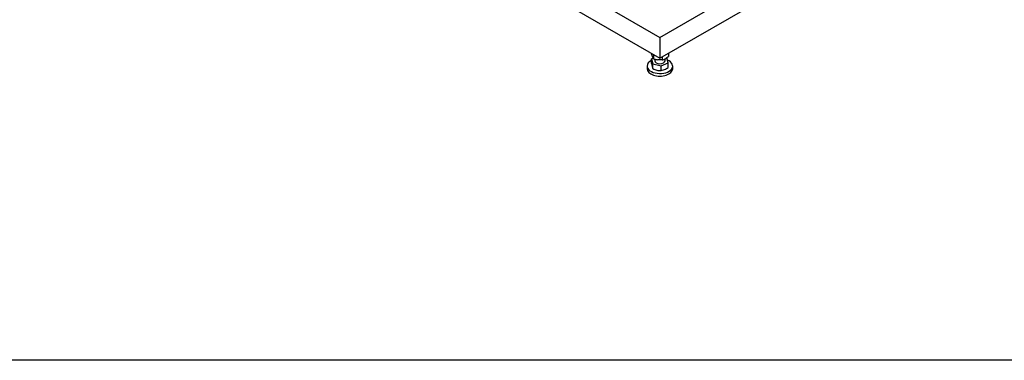
# Model space of a CAD drawing. Units: inches. Extents: x -6212 to 6212, y 0 to 8697.
# Drawn here: x -3839 to -2305, y 0 to 530 of the extents above; entities that cross this region are included whole.
import ezdxf

# ---------------------------------------------------------------- set-up
doc = ezdxf.new("R2010")
doc.units = ezdxf.units.IN
doc.layers.add('Default', color=7, linetype='Continuous', lineweight=25)
doc.layers.add('visible', color=7, linetype='Continuous', lineweight=25)

# ---------------------------------------------------------------- blocks, each defined once
blk = doc.blocks.new('SE6')
at = {"color": 7, "linetype": 'Continuous', "ltscale": 769.69697}
for p, q in [((-2854.7, 477.7), (-2854.7, 477.2)), ((-2851.1, 475.6), (-2851.1, 469.4)), ((-2827.9, 477.7), (-2827.9, 473)), ((-2851.7, 470.2), (-2854.1, 469.1)), ((-2849.3, 468.9), (-2849.3, 466.1)), ((-2837.7, 472), (-2837.7, 467.4))]:
    blk.add_line(p, q, dxfattribs=at)
for centre, major_axis, start_param, end_param in [((-2841.3, 466.1), (8, 0), 3.141593, 6.283185), ((-2841.3, 453.8), (-20, 0), 0, 3.141593)]:
    blk.add_ellipse(centre, major_axis=major_axis, ratio=0.57735, start_param=start_param, end_param=end_param, dxfattribs=at)
at = {"layer": 'visible', "ltscale": 769.69697}
for p, q in [((-3407, 829.2), (-2841.3, 502.6)), ((-3407, 796.6), (-2841.3, 470)), ((-2841.3, 470), (-2494.8, 670)), ((-2841.3, 502.6), (-2629.2, 625.1)), ((-2841.3, 502.6), (-2841.3, 470)), ((-2854.1, 469.1), (-2852.3, 461.2)), ((-2854.1, 461.8), (-2854.1, 469.1)), ((-2854.1, 461.8), (-2853.2, 457)), ((-2851.1, 469.4), (-2852.9, 472.4)), ((-2852.3, 461.2), (-2839.5, 458.1)), ((-2852.3, 453.9), (-2852.3, 461.2)), ((-2837.7, 467.4), (-2844.4, 467.5)), ((-2839.5, 458.1), (-2828.5, 463)), ((-2833.3, 466.1), (-2833.3, 469.1)), ((-2828.5, 463), (-2830.3, 470.9)), ((-2828.5, 455.7), (-2828.5, 463)), ((-2861.3, 457.9), (-2861.3, 453.8)), ((-2839.5, 450.8), (-2839.5, 458.1)), ((-2839.5, 450.8), (-2834, 452.4)), ((-2821.3, 453.8), (-2821.3, 457.9))]:
    blk.add_line(p, q, dxfattribs=at)
for centre, radius, start, end in [((-2814.4, 489.7), 42.3, 197.2891, 204.1638), ((-2839.6, 497.3), 30.1, 247.4358, 260.6995), ((-2842, 485.1), 18.2, 283.4086, 300.0675), ((-2847.2, 493.4), 28, 300.8006, 313.3767), ((-2831.1, 461.8), 22.6, 192.2738, 200.4395), ((-2838.7, 480.4), 29.8, 242.8349, 255.9952), ((-2840.2, 476.1), 25.3, 256.86, 271.4714), ((-2845.9, 478.4), 28.6, 294.6279, 307.5219)]:
    blk.add_arc(centre, radius, start, end, dxfattribs=at)
for start_param, end_param in [(0, 4.078634), (5.407131, 6.283185)]:
    blk.add_ellipse((-2841.3, 457.9), major_axis=(-20, 0), ratio=0.57735, start_param=start_param, end_param=end_param, dxfattribs=at)

msp = doc.modelspace()

# ---------------------------------------------------------------- linework, layer by layer
at = {"color": 2, "linetype": 'Continuous', "ltscale": 769.69697}
msp.add_lwpolyline([(-6212.1, 0), (-6212.1, 8697), (6212.1, 8697), (6212.1, 0), (-6212.1, 0)], dxfattribs=at)

# ---------------------------------------------------------------- block references
at = {"layer": 'Default'}
msp.add_blockref('SE6', (0, 0), dxfattribs=at)

doc.saveas('drawing.dxf')
